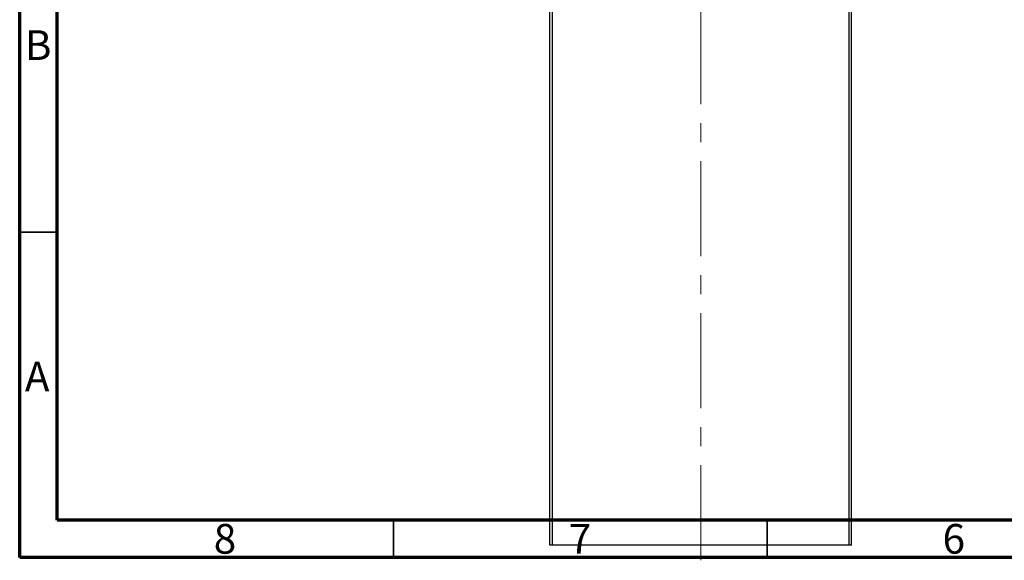
# Model space of a CAD drawing. Units: millimetres. Extents: x 15 to 430, y 5 to 292.
# Drawn here: x 15 to 147, y 5 to 77 of the extents above; entities that cross this region are included whole.
import ezdxf

# ---------------------------------------------------------------- set-up
doc = ezdxf.new("R2010")
doc.units = ezdxf.units.MM
doc.linetypes.add('CENTERX2', pattern=[20.32, 12.7, -2.54, 2.54, -2.54])
doc.styles.add('SLDTEXTSTYLE0', font='TXT', dxfattribs={"width": 0.75})

msp = doc.modelspace()

# ---------------------------------------------------------------- linework, layer by layer
at = {"color": 7, "linetype": 'Continuous', "lineweight": 70}
for p, q in [((15, 5), (15, 292)), ((20, 10), (20, 287)), ((410, 10), (20, 10)), ((415, 5), (15, 5))]:
    msp.add_line(p, q, dxfattribs=at)
at = {"color": 7, "linetype": 'CENTERX2', "lineweight": 18}
msp.add_line((106.1013, 4.6406), (106.1013, 100.2535), dxfattribs=at)
at = {"color": 7, "linetype": 'Continuous', "lineweight": 25}
for p, q in [((85.94, 6.6406), (85.94, 91.8019)), ((86.2626, 6.6406), (86.2626, 91.8019)), ((125.94, 6.6406), (125.94, 91.8019)), ((126.2626, 6.6406), (126.2626, 91.8019)), ((86.2626, 6.6406), (85.94, 6.6406)), ((125.94, 6.6406), (86.2626, 6.6406)), ((126.2626, 6.6406), (125.94, 6.6406))]:
    msp.add_line(p, q, dxfattribs=at)
at = {"color": 7, "linetype": 'Continuous', "lineweight": 35}
for p, q in [((20, 48.5), (15, 48.5)), ((65, 10), (65, 5)), ((115, 10), (115, 5))]:
    msp.add_line(p, q, dxfattribs=at)

# ---------------------------------------------------------------- texts
at = {"color": 7, "linetype": 'Continuous', "lineweight": 0, "char_height": 3.9688, "attachment_point": 2, "style": 'SLDTEXTSTYLE0'}
for s, insert in [('B', (17.4706, 75.4958)), ('A', (17.3397, 31.1962)), ('8', (42.46, 9.4958)), ('7', (89.96, 9.4958)), ('6', (139.96, 9.4958))]:
    msp.add_mtext(s, dxfattribs=dict(at, insert=insert))

doc.saveas('drawing.dxf')
